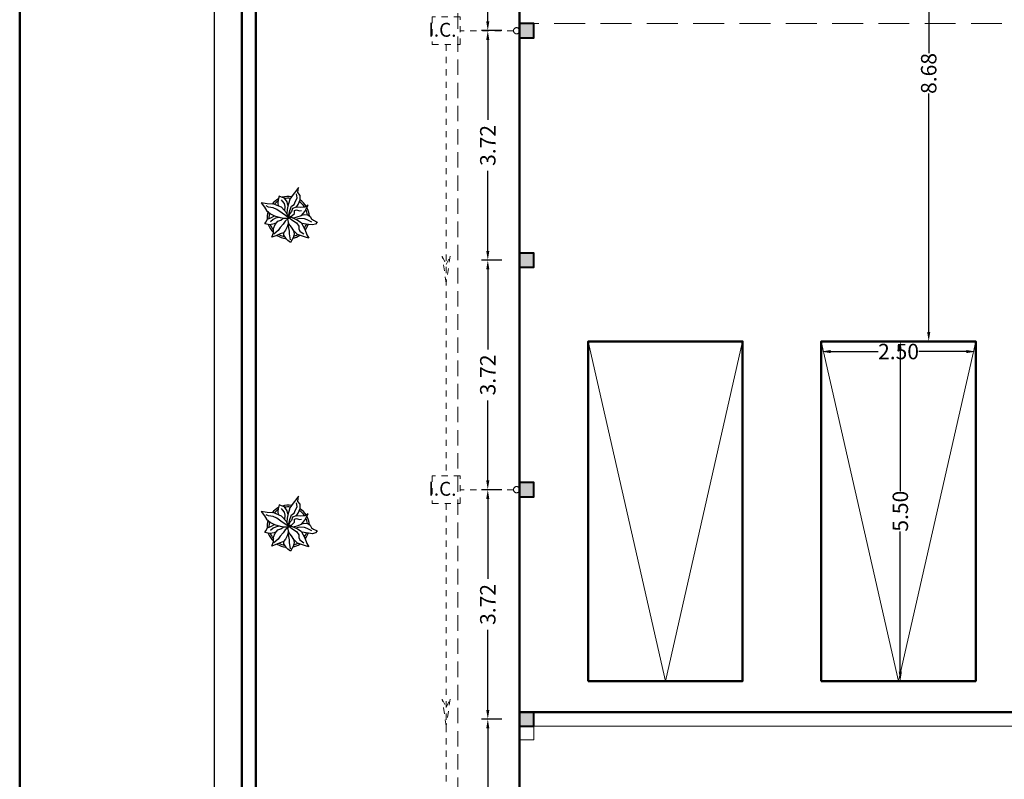
# Model space of a CAD drawing. Units: metres. Extents: x -1333684 to 141, y -2913145 to 105.
# Drawn here: x 0 to 16, y 72 to 84 of the extents above; entities that cross this region are included whole.
import ezdxf

# ---------------------------------------------------------------- set-up
doc = ezdxf.new("R2010")
doc.units = ezdxf.units.M
doc.header["$MEASUREMENT"] = 0
doc.header["$PDMODE"] = 3
doc.header["$PDSIZE"] = 0.1
for name, pattern in [('ACAD_ISO08W100', [36, 24, -3, 6, -3]), ('DASH', [0.35, 0.25, -0.1]), ('DASHDOTX2', [2, 1, -0.5, 0, -0.5]), ('DASHED2', [0.375, 0.25, -0.125]), ('HIDDEN', [0.375, 0.25, -0.125])]:
    doc.linetypes.add(name, pattern=pattern)
for name, color, linetype, lineweight in [('column', 251, 'Continuous', 40), ('DIM.', 32, 'Continuous', 9), ('FLOOR-GROUND', 119, 'Continuous', 50), ('LVL.', 7, 'Continuous', 9), ('parking', 7, 'Continuous', 5), ('PIT', 7, 'ACAD_ISO08W100', 5), ('PROJE.', 25, 'DASHED2', 9), ('Setback line', 15, 'HIDDEN', 15), ('wall', 7, 'Continuous', 15)]:
    doc.layers.add(name, color=color, linetype=linetype, lineweight=lineweight)
doc.styles.get("Standard").update_dxf_attribs({"font": 'arial.ttf', "height": 0.25})
doc.styles.add('style1', font='arial.ttf')
doc.dimstyles.get("Standard").update_dxf_attribs({"dimtxt": 0.5, "dimasz": 0.18, "dimexe": 0.18, "dimexo": 0.0625, "dimgap": 0.09, "dimtad": 0, "dimzin": 0, "dimdsep": 46, "dimtxsty": 'Standard', "dimcen": 0.09, "dimadec": 0, "dimazin": 0, "dimtfac": 1, "dimtofl": 0, "dimtmove": 0, "dimatfit": 3, "dimfxl": 1, "dimtolj": 1, "dimtzin": 0, "dimarcsym": 1})

# ---------------------------------------------------------------- blocks, each defined once
blk = doc.blocks.new('*D38')
at = {"layer": 'Defpoints', "color": 0, "ltscale": 0.25, "transparency": 16777216}
for p in [(3.595, 103.641), (3.149, 30.441), (3.595, 30.441)]:
    blk.add_point(p, dxfattribs=at)
at = {"layer": 'DIM.', "color": 0, "lineweight": -2, "ltscale": 0.25, "transparency": 16777216}
for p, q in [((3.379, 103.641), (3.049, 103.641)), ((3.149, 103.491), (3.149, 67.552)), ((3.149, 30.591), (3.149, 66.531)), ((3.379, 30.441), (3.049, 30.441))]:
    blk.add_line(p, q, dxfattribs=at)
at = {"layer": 'DIM.', "color": 0, "ltscale": 0.25, "transparency": 16777216}
for points in [[(3.124, 103.491), (3.174, 103.491), (3.149, 103.641)], [(3.124, 30.591), (3.174, 30.591), (3.149, 30.441)]]:
    blk.add_solid(points, dxfattribs=at)
at = {"layer": 'DIM.', "color": 0, "ltscale": 0.25, "transparency": 16777216, "insert": (3.149, 67.041), "char_height": 0.25, "attachment_point": 5, "rotation": 90}
blk.add_mtext('\\A1;73.20', dxfattribs=at)
blk = doc.blocks.new('*D49')
at = {"layer": 'Defpoints', "color": 0, "ltscale": 0.25, "transparency": 16777216}
for p in [(8.095, 87.876), (7.579, 84.159), (8.095, 84.159)]:
    blk.add_point(p, dxfattribs=at)
at = {"layer": 'DIM.', "color": 0, "lineweight": -2, "ltscale": 0.25, "transparency": 16777216}
for p, q in [((7.809, 87.876), (7.479, 87.876)), ((7.579, 87.726), (7.579, 86.43)), ((7.579, 84.309), (7.579, 85.604)), ((7.809, 84.159), (7.479, 84.159))]:
    blk.add_line(p, q, dxfattribs=at)
at = {"layer": 'DIM.', "color": 0, "ltscale": 0.25, "transparency": 16777216}
for points in [[(7.554, 87.726), (7.604, 87.726), (7.579, 87.876)], [(7.554, 84.309), (7.604, 84.309), (7.579, 84.159)]]:
    blk.add_solid(points, dxfattribs=at)
at = {"layer": 'DIM.', "color": 0, "ltscale": 0.25, "transparency": 16777216, "insert": (7.579, 86.017), "char_height": 0.25, "attachment_point": 5, "rotation": 90}
blk.add_mtext('\\A1;3.72', dxfattribs=at)
blk = doc.blocks.new('*D50')
at = {"layer": 'Defpoints', "color": 0, "ltscale": 0.25, "transparency": 16777216}
for p in [(8.095, 84.159), (7.579, 80.442), (8.095, 80.442)]:
    blk.add_point(p, dxfattribs=at)
at = {"layer": 'DIM.', "color": 0, "lineweight": -2, "ltscale": 0.25, "transparency": 16777216}
for p, q in [((7.809, 84.159), (7.479, 84.159)), ((7.579, 84.009), (7.579, 82.714)), ((7.579, 80.592), (7.579, 81.887)), ((7.809, 80.442), (7.479, 80.442))]:
    blk.add_line(p, q, dxfattribs=at)
at = {"layer": 'DIM.', "color": 0, "ltscale": 0.25, "transparency": 16777216}
for points in [[(7.554, 84.009), (7.604, 84.009), (7.579, 84.159)], [(7.554, 80.592), (7.604, 80.592), (7.579, 80.442)]]:
    blk.add_solid(points, dxfattribs=at)
at = {"layer": 'DIM.', "color": 0, "ltscale": 0.25, "transparency": 16777216, "insert": (7.579, 82.3), "char_height": 0.25, "attachment_point": 5, "rotation": 90}
blk.add_mtext('\\A1;3.72', dxfattribs=at)
blk = doc.blocks.new('*D51')
at = {"layer": 'Defpoints', "color": 0, "ltscale": 0.25, "transparency": 16777216}
for p in [(8.095, 80.442), (7.579, 76.725), (8.095, 76.725)]:
    blk.add_point(p, dxfattribs=at)
at = {"layer": 'DIM.', "color": 0, "lineweight": -2, "ltscale": 0.25, "transparency": 16777216}
for p, q in [((7.809, 80.442), (7.479, 80.442)), ((7.579, 80.292), (7.579, 78.997)), ((7.579, 76.875), (7.579, 78.17)), ((7.809, 76.725), (7.479, 76.725))]:
    blk.add_line(p, q, dxfattribs=at)
at = {"layer": 'DIM.', "color": 0, "ltscale": 0.25, "transparency": 16777216}
for points in [[(7.554, 80.292), (7.604, 80.292), (7.579, 80.442)], [(7.554, 76.875), (7.604, 76.875), (7.579, 76.725)]]:
    blk.add_solid(points, dxfattribs=at)
at = {"layer": 'DIM.', "color": 0, "ltscale": 0.25, "transparency": 16777216, "insert": (7.579, 78.583), "char_height": 0.25, "attachment_point": 5, "rotation": 90}
blk.add_mtext('\\A1;3.72', dxfattribs=at)
blk = doc.blocks.new('*D52')
at = {"layer": 'Defpoints', "color": 0, "ltscale": 0.25, "transparency": 16777216}
for p in [(8.095, 76.725), (7.579, 73.008), (8.095, 73.008)]:
    blk.add_point(p, dxfattribs=at)
at = {"layer": 'DIM.', "color": 0, "lineweight": -2, "ltscale": 0.25, "transparency": 16777216}
for p, q in [((7.809, 76.725), (7.479, 76.725)), ((7.579, 76.575), (7.579, 75.28)), ((7.579, 73.158), (7.579, 74.453)), ((7.809, 73.008), (7.479, 73.008))]:
    blk.add_line(p, q, dxfattribs=at)
at = {"layer": 'DIM.', "color": 0, "ltscale": 0.25, "transparency": 16777216}
for points in [[(7.554, 76.575), (7.604, 76.575), (7.579, 76.725)], [(7.554, 73.158), (7.604, 73.158), (7.579, 73.008)]]:
    blk.add_solid(points, dxfattribs=at)
at = {"layer": 'DIM.', "color": 0, "ltscale": 0.25, "transparency": 16777216, "insert": (7.579, 74.866), "char_height": 0.25, "attachment_point": 5, "rotation": 90}
blk.add_mtext('\\A1;3.72', dxfattribs=at)
blk = doc.blocks.new('*D53')
at = {"layer": 'Defpoints', "color": 0, "ltscale": 0.25, "transparency": 16777216}
for p in [(8.095, 73.008), (7.579, 69.291), (8.095, 69.291)]:
    blk.add_point(p, dxfattribs=at)
at = {"layer": 'DIM.', "color": 0, "lineweight": -2, "ltscale": 0.25, "transparency": 16777216}
for p, q in [((7.809, 73.008), (7.479, 73.008)), ((7.579, 72.858), (7.579, 71.563)), ((7.579, 69.441), (7.579, 70.736)), ((7.809, 69.291), (7.479, 69.291))]:
    blk.add_line(p, q, dxfattribs=at)
at = {"layer": 'DIM.', "color": 0, "ltscale": 0.25, "transparency": 16777216}
for points in [[(7.554, 72.858), (7.604, 72.858), (7.579, 73.008)], [(7.554, 69.441), (7.604, 69.441), (7.579, 69.291)]]:
    blk.add_solid(points, dxfattribs=at)
at = {"layer": 'DIM.', "color": 0, "ltscale": 0.25, "transparency": 16777216, "insert": (7.579, 71.15), "char_height": 0.25, "attachment_point": 5, "rotation": 90}
blk.add_mtext('\\A1;3.72', dxfattribs=at)
blk = doc.blocks.new('*D28')
at = {"layer": 'Defpoints', "color": 0, "ltscale": 0.25, "transparency": 16777216}
for p in [(14.022, 87.807), (14.022, 79.126), (14.718, 79.126)]:
    blk.add_point(p, dxfattribs=at)
at = {"layer": 'DIM.', "color": 0, "lineweight": -2, "ltscale": 0.25, "transparency": 16777216}
for p, q in [((14.488, 87.807), (14.818, 87.807)), ((14.718, 87.657), (14.718, 83.793)), ((14.718, 79.276), (14.718, 83.14)), ((14.488, 79.126), (14.818, 79.126))]:
    blk.add_line(p, q, dxfattribs=at)
at = {"layer": 'DIM.', "color": 0, "ltscale": 0.25, "transparency": 16777216}
for points in [[(14.693, 87.657), (14.743, 87.657), (14.718, 87.807)], [(14.693, 79.276), (14.743, 79.276), (14.718, 79.126)]]:
    blk.add_solid(points, dxfattribs=at)
at = {"layer": 'DIM.', "color": 0, "ltscale": 0.25, "transparency": 16777216, "insert": (14.718, 83.466), "char_height": 0.25, "attachment_point": 5, "rotation": 90}
blk.add_mtext('\\A1;8.68', dxfattribs=at)
blk = doc.blocks.new('*D29')
at = {"layer": 'Defpoints', "color": 0, "ltscale": 0.25, "transparency": 16777216}
for p in [(15.479, 79.126), (14.229, 73.626), (14.258, 73.626)]:
    blk.add_point(p, dxfattribs=at)
at = {"layer": 'DIM.', "color": 0, "lineweight": -2, "ltscale": 0.25, "transparency": 16777216}
for p, q in [((14.488, 79.126), (14.158, 79.126)), ((14.258, 78.976), (14.258, 76.701)), ((14.258, 73.776), (14.258, 76.05)), ((14.258, 73.626), (14.358, 73.626))]:
    blk.add_line(p, q, dxfattribs=at)
at = {"layer": 'DIM.', "color": 0, "ltscale": 0.25, "transparency": 16777216}
for points in [[(14.233, 78.976), (14.283, 78.976), (14.258, 79.126)], [(14.233, 73.776), (14.283, 73.776), (14.258, 73.626)]]:
    blk.add_solid(points, dxfattribs=at)
at = {"layer": 'DIM.', "color": 0, "ltscale": 0.25, "transparency": 16777216, "insert": (14.258, 76.376), "char_height": 0.25, "attachment_point": 5, "rotation": 90}
blk.add_mtext('\\A1;5.50', dxfattribs=at)
blk = doc.blocks.new('*D30')
at = {"layer": 'Defpoints', "color": 0, "ltscale": 0.25, "transparency": 16777216}
for p in [(12.979, 79.126), (15.479, 79.126), (12.979, 78.962)]:
    blk.add_point(p, dxfattribs=at)
at = {"layer": 'DIM.', "color": 0, "lineweight": -2, "ltscale": 0.25, "transparency": 16777216}
for p, q in [((12.979, 79.063), (12.979, 78.862)), ((13.129, 78.962), (13.901, 78.962)), ((15.329, 78.962), (14.556, 78.962)), ((15.479, 79.063), (15.479, 78.862))]:
    blk.add_line(p, q, dxfattribs=at)
at = {"layer": 'DIM.', "color": 0, "ltscale": 0.25, "transparency": 16777216}
for points in [[(13.129, 78.987), (13.129, 78.937), (12.979, 78.962)], [(15.329, 78.987), (15.329, 78.937), (15.479, 78.962)]]:
    blk.add_solid(points, dxfattribs=at)
at = {"layer": 'DIM.', "color": 0, "ltscale": 0.25, "transparency": 16777216, "insert": (14.229, 78.962), "char_height": 0.25, "attachment_point": 5}
blk.add_mtext('\\A1;2.50', dxfattribs=at)

msp = doc.modelspace()

# ---------------------------------------------------------------- hatches: boundary and pattern name
at = {"layer": 'column', "ltscale": 0.25}
h = msp.add_hatch(color=256, dxfattribs=at)
h.dxf.hatch_style = 1
h.paths.add_polyline_path([(8.095, 84.274), (8.095, 84.044), (8.325, 84.044), (8.325, 84.274)])
h = msp.add_hatch(color=256, dxfattribs=at)
h.dxf.hatch_style = 1
h.paths.add_polyline_path([(8.095, 80.557), (8.095, 80.327), (8.325, 80.327), (8.325, 80.557)])
h = msp.add_hatch(color=256, dxfattribs=at)
h.dxf.hatch_style = 1
h.paths.add_polyline_path([(8.095, 76.84), (8.095, 76.61), (8.325, 76.61), (8.325, 76.84)])
h = msp.add_hatch(color=256, dxfattribs=at)
h.dxf.hatch_style = 1
h.paths.add_polyline_path([(8.095, 73.123), (8.095, 72.893), (8.325, 72.893), (8.325, 73.123)])

# ---------------------------------------------------------------- linework, layer by layer
at = {"color": 93}
for p, q in [((4.203, 81.481), (4.186, 81.417)), ((4.241, 81.464), (4.203, 81.481)), ((4.286, 81.447), (4.241, 81.464)), ((4.429, 81.507), (4.374, 81.432)), ((4.485, 81.583), (4.429, 81.507)), ((4.491, 81.454), (4.482, 81.514)), ((4.516, 81.618), (4.485, 81.583)), ((4.505, 81.536), (4.507, 81.58)), ((4.539, 81.492), (4.505, 81.536)), ((4.507, 81.58), (4.516, 81.618)), ((4.541, 81.421), (4.539, 81.492)), ((4.007, 81.356), (3.91, 81.371)), ((3.91, 81.371), (3.962, 81.3)), ((4.026, 81.3), (3.993, 81.32)), ((4.113, 81.348), (4.007, 81.356)), ((4.24, 81.298), (4.113, 81.348)), ((4.186, 81.417), (4.177, 81.373)), ((4.177, 81.373), (4.187, 81.316)), ((4.235, 81.418), (4.249, 81.396)), ((4.249, 81.396), (4.28, 81.362)), ((4.28, 81.362), (4.292, 81.312)), ((4.329, 81.385), (4.286, 81.447)), ((4.292, 81.312), (4.289, 81.243)), ((4.343, 81.335), (4.329, 81.385)), ((4.339, 81.315), (4.329, 81.262)), ((4.356, 81.372), (4.339, 81.315)), ((4.374, 81.432), (4.356, 81.372)), ((4.376, 81.244), (4.401, 81.316)), ((4.401, 81.316), (4.442, 81.342)), ((4.442, 81.342), (4.456, 81.371)), ((4.456, 81.371), (4.491, 81.454)), ((4.474, 81.294), (4.507, 81.346)), ((4.507, 81.346), (4.541, 81.421)), ((4.668, 81.333), (4.616, 81.302)), ((4.643, 81.283), (4.668, 81.333)), ((3.962, 81.3), (3.995, 81.249)), ((3.995, 81.249), (4.062, 81.195)), ((4.102, 81.289), (4.026, 81.3)), ((4.062, 81.195), (4.127, 81.162)), ((4.065, 81.128), (4.125, 81.16)), ((4.164, 81.265), (4.102, 81.289)), ((4.127, 81.162), (4.215, 81.133)), ((4.249, 81.201), (4.164, 81.265)), ((4.32, 81.211), (4.24, 81.298)), ((4.355, 81.127), (4.249, 81.201)), ((4.36, 81.123), (4.32, 81.211)), ((4.329, 81.262), (4.325, 81.197)), ((4.35, 81.151), (4.376, 81.244)), ((4.373, 81.197), (4.35, 81.144)), ((4.358, 81.139), (4.406, 81.158)), ((4.402, 81.228), (4.373, 81.197)), ((4.419, 81.279), (4.402, 81.228)), ((4.406, 81.158), (4.447, 81.198)), ((4.475, 81.302), (4.419, 81.279)), ((4.447, 81.198), (4.452, 81.247)), ((4.452, 81.247), (4.484, 81.256)), ((4.546, 81.296), (4.475, 81.302)), ((4.484, 81.256), (4.529, 81.243)), ((4.491, 81.142), (4.565, 81.165)), ((4.529, 81.243), (4.562, 81.245)), ((4.616, 81.302), (4.546, 81.296)), ((4.565, 81.165), (4.615, 81.229)), ((4.569, 81.173), (4.611, 81.182)), ((4.611, 81.182), (4.665, 81.175)), ((4.615, 81.229), (4.643, 81.283)), ((4.665, 81.175), (4.702, 81.149)), ((4.702, 81.149), (4.725, 81.109)), ((3.967, 81.031), (3.984, 81.057)), ((4.049, 81.017), (3.967, 81.031)), ((3.984, 81.057), (4.011, 81.107)), ((4.011, 81.107), (4.065, 81.128)), ((4.12, 81.028), (4.049, 81.017)), ((4.102, 81.101), (4.063, 81.062)), ((4.144, 81.12), (4.102, 81.101)), ((4.11, 80.954), (4.139, 81.019)), ((4.157, 81.046), (4.12, 81.028)), ((4.139, 81.019), (4.18, 81.074)), ((4.196, 81.133), (4.144, 81.12)), ((4.18, 81.074), (4.226, 81.091)), ((4.215, 81.133), (4.288, 81.123)), ((4.267, 81.027), (4.215, 80.971)), ((4.226, 81.091), (4.266, 81.12)), ((4.266, 81.12), (4.282, 81.121)), ((4.296, 81.072), (4.267, 81.027)), ((4.288, 81.123), (4.36, 81.123)), ((4.349, 81.115), (4.296, 81.072)), ((4.35, 81.045), (4.332, 80.98)), ((4.341, 81.113), (4.356, 81.132)), ((4.357, 81.029), (4.341, 81.113)), ((4.368, 80.91), (4.346, 81.027)), ((4.35, 81.144), (4.358, 81.139)), ((4.352, 81.135), (4.4, 81.136)), ((4.356, 81.132), (4.421, 81.084)), ((4.4, 80.978), (4.357, 81.029)), ((4.4, 81.136), (4.5, 81.089)), ((4.421, 81.084), (4.484, 81.049)), ((4.423, 81.123), (4.491, 81.142)), ((4.537, 81.117), (4.472, 81.099)), ((4.484, 81.049), (4.517, 80.995)), ((4.5, 81.089), (4.557, 81.051)), ((4.517, 80.995), (4.52, 80.948)), ((4.61, 81.114), (4.537, 81.117)), ((4.557, 81.051), (4.59, 80.993)), ((4.605, 81.033), (4.575, 81.036)), ((4.59, 80.993), (4.616, 80.944)), ((4.675, 81.02), (4.605, 81.033)), ((4.652, 81.094), (4.61, 81.114)), ((4.728, 81.056), (4.652, 81.094)), ((4.742, 81.012), (4.675, 81.02)), ((4.725, 81.109), (4.757, 81.088)), ((4.792, 81.025), (4.742, 81.012)), ((4.757, 81.088), (4.808, 81.065)), ((4.818, 81.06), (4.792, 81.025)), ((4.808, 81.065), (4.818, 81.06)), ((4.081, 80.812), (4.108, 80.887)), ((4.149, 80.838), (4.081, 80.812)), ((4.108, 80.887), (4.11, 80.954)), ((4.187, 80.921), (4.117, 80.863)), ((4.217, 80.866), (4.149, 80.838)), ((4.215, 80.971), (4.187, 80.921)), ((4.272, 80.887), (4.217, 80.866)), ((4.303, 80.926), (4.272, 80.887)), ((4.276, 80.846), (4.274, 80.885)), ((4.318, 80.783), (4.276, 80.846)), ((4.332, 80.98), (4.303, 80.926)), ((4.37, 80.87), (4.368, 80.91)), ((4.383, 80.769), (4.37, 80.87)), ((4.438, 80.918), (4.4, 80.978)), ((4.43, 80.94), (4.445, 80.868)), ((4.445, 80.868), (4.432, 80.817)), ((4.498, 80.856), (4.438, 80.918)), ((4.627, 80.815), (4.498, 80.856)), ((4.52, 80.948), (4.535, 80.914)), ((4.535, 80.914), (4.556, 80.898)), ((4.556, 80.898), (4.602, 80.866)), ((4.616, 80.944), (4.648, 80.852)), ((4.648, 80.852), (4.682, 80.799)), ((4.344, 80.761), (4.318, 80.783)), ((4.387, 80.727), (4.344, 80.761)), ((4.41, 80.778), (4.387, 80.727)), ((4.432, 80.817), (4.41, 80.778)), ((4.682, 80.799), (4.627, 80.815)), ((4.485, 76.583), (4.429, 76.507)), ((4.516, 76.618), (4.485, 76.583)), ((4.505, 76.536), (4.507, 76.58)), ((4.539, 76.492), (4.505, 76.536)), ((4.507, 76.58), (4.516, 76.618)), ((4.007, 76.356), (3.91, 76.371)), ((3.91, 76.371), (3.962, 76.3)), ((4.186, 76.417), (4.177, 76.373)), ((4.177, 76.373), (4.187, 76.316)), ((4.203, 76.481), (4.186, 76.417)), ((4.241, 76.464), (4.203, 76.481)), ((4.235, 76.418), (4.249, 76.396)), ((4.286, 76.447), (4.241, 76.464)), ((4.249, 76.396), (4.28, 76.362)), ((4.28, 76.362), (4.292, 76.312)), ((4.329, 76.385), (4.286, 76.447)), ((4.343, 76.335), (4.329, 76.385)), ((4.356, 76.372), (4.339, 76.315)), ((4.374, 76.432), (4.356, 76.372)), ((4.429, 76.507), (4.374, 76.432)), ((4.442, 76.342), (4.456, 76.371)), ((4.456, 76.371), (4.491, 76.454)), ((4.491, 76.454), (4.482, 76.514)), ((4.507, 76.346), (4.541, 76.421)), ((4.541, 76.421), (4.539, 76.492)), ((3.962, 76.3), (3.995, 76.249)), ((4.026, 76.3), (3.993, 76.32)), ((3.995, 76.249), (4.062, 76.195)), ((4.113, 76.348), (4.007, 76.356)), ((4.102, 76.289), (4.026, 76.3)), ((4.164, 76.265), (4.102, 76.289)), ((4.24, 76.298), (4.113, 76.348)), ((4.249, 76.201), (4.164, 76.265)), ((4.32, 76.211), (4.24, 76.298)), ((4.292, 76.312), (4.289, 76.243)), ((4.36, 76.123), (4.32, 76.211)), ((4.329, 76.262), (4.325, 76.197)), ((4.339, 76.315), (4.329, 76.262)), ((4.35, 76.151), (4.376, 76.244)), ((4.402, 76.228), (4.373, 76.197)), ((4.376, 76.244), (4.401, 76.316)), ((4.401, 76.316), (4.442, 76.342)), ((4.419, 76.279), (4.402, 76.228)), ((4.475, 76.302), (4.419, 76.279)), ((4.447, 76.198), (4.452, 76.247)), ((4.452, 76.247), (4.484, 76.256)), ((4.474, 76.294), (4.507, 76.346)), ((4.546, 76.296), (4.475, 76.302)), ((4.484, 76.256), (4.529, 76.243)), ((4.529, 76.243), (4.562, 76.245)), ((4.616, 76.302), (4.546, 76.296)), ((4.565, 76.165), (4.615, 76.229)), ((4.615, 76.229), (4.643, 76.283)), ((4.668, 76.333), (4.616, 76.302)), ((4.643, 76.283), (4.668, 76.333)), ((3.967, 76.031), (3.984, 76.057)), ((3.984, 76.057), (4.011, 76.107)), ((4.011, 76.107), (4.065, 76.128)), ((4.062, 76.195), (4.127, 76.162)), ((4.102, 76.101), (4.063, 76.062)), ((4.065, 76.128), (4.125, 76.16)), ((4.144, 76.12), (4.102, 76.101)), ((4.157, 76.046), (4.12, 76.028)), ((4.127, 76.162), (4.215, 76.133)), ((4.139, 76.019), (4.18, 76.074)), ((4.196, 76.133), (4.144, 76.12)), ((4.18, 76.074), (4.226, 76.091)), ((4.215, 76.133), (4.288, 76.123)), ((4.226, 76.091), (4.266, 76.12)), ((4.355, 76.127), (4.249, 76.201)), ((4.266, 76.12), (4.282, 76.121)), ((4.296, 76.072), (4.267, 76.027)), ((4.288, 76.123), (4.36, 76.123)), ((4.349, 76.115), (4.296, 76.072)), ((4.35, 76.045), (4.332, 75.98)), ((4.341, 76.113), (4.356, 76.132)), ((4.357, 76.029), (4.341, 76.113)), ((4.373, 76.197), (4.35, 76.144)), ((4.35, 76.144), (4.358, 76.139)), ((4.352, 76.135), (4.4, 76.136)), ((4.356, 76.132), (4.421, 76.084)), ((4.358, 76.139), (4.406, 76.158)), ((4.4, 76.136), (4.5, 76.089)), ((4.406, 76.158), (4.447, 76.198)), ((4.421, 76.084), (4.484, 76.049)), ((4.423, 76.123), (4.491, 76.142)), ((4.537, 76.117), (4.472, 76.099)), ((4.484, 76.049), (4.517, 75.995)), ((4.491, 76.142), (4.565, 76.165)), ((4.5, 76.089), (4.557, 76.051)), ((4.61, 76.114), (4.537, 76.117)), ((4.557, 76.051), (4.59, 75.993)), ((4.569, 76.173), (4.611, 76.182)), ((4.652, 76.094), (4.61, 76.114)), ((4.611, 76.182), (4.665, 76.175)), ((4.728, 76.056), (4.652, 76.094)), ((4.665, 76.175), (4.702, 76.149)), ((4.702, 76.149), (4.725, 76.109)), ((4.725, 76.109), (4.757, 76.088)), ((4.757, 76.088), (4.808, 76.065)), ((4.818, 76.06), (4.792, 76.025)), ((4.808, 76.065), (4.818, 76.06)), ((4.049, 76.017), (3.967, 76.031)), ((4.12, 76.028), (4.049, 76.017)), ((4.081, 75.812), (4.108, 75.887)), ((4.108, 75.887), (4.11, 75.954)), ((4.11, 75.954), (4.139, 76.019)), ((4.187, 75.921), (4.117, 75.863)), ((4.215, 75.971), (4.187, 75.921)), ((4.267, 76.027), (4.215, 75.971)), ((4.272, 75.887), (4.217, 75.866)), ((4.303, 75.926), (4.272, 75.887)), ((4.276, 75.846), (4.274, 75.885)), ((4.332, 75.98), (4.303, 75.926)), ((4.368, 75.91), (4.346, 76.027)), ((4.4, 75.978), (4.357, 76.029)), ((4.37, 75.87), (4.368, 75.91)), ((4.438, 75.918), (4.4, 75.978)), ((4.43, 75.94), (4.445, 75.868)), ((4.498, 75.856), (4.438, 75.918)), ((4.517, 75.995), (4.52, 75.948)), ((4.52, 75.948), (4.535, 75.914)), ((4.535, 75.914), (4.556, 75.898)), ((4.556, 75.898), (4.602, 75.866)), ((4.605, 76.033), (4.575, 76.036)), ((4.59, 75.993), (4.616, 75.944)), ((4.675, 76.02), (4.605, 76.033)), ((4.616, 75.944), (4.648, 75.852)), ((4.742, 76.012), (4.675, 76.02)), ((4.792, 76.025), (4.742, 76.012)), ((4.149, 75.838), (4.081, 75.812)), ((4.217, 75.866), (4.149, 75.838)), ((4.318, 75.783), (4.276, 75.846)), ((4.344, 75.761), (4.318, 75.783)), ((4.387, 75.727), (4.344, 75.761)), ((4.383, 75.769), (4.37, 75.87)), ((4.41, 75.778), (4.387, 75.727)), ((4.432, 75.817), (4.41, 75.778)), ((4.445, 75.868), (4.432, 75.817)), ((4.627, 75.815), (4.498, 75.856)), ((4.682, 75.799), (4.627, 75.815)), ((4.648, 75.852), (4.682, 75.799))]:
    msp.add_line(p, q, dxfattribs=at)
for centre, radius, start, end in [((4.349, 81.132), 0.342, 81.129, 106.4678), ((4.349, 81.132), 0.342, 117.5768, 140.4472), ((4.349, 81.132), 0.313, 122.2892, 137.1479), ((4.349, 81.132), 0.313, 83.8895, 100.7342), ((4.349, 81.132), 0.313, 32.847, 55.4377), ((4.349, 81.132), 0.342, 32.4425, 56.3011), ((4.349, 81.132), 0.342, 163.6798, 184.8379), ((4.349, 81.132), 0.313, 165.9183, 182.7682), ((4.349, 81.132), 0.313, 8.0894, 24.9485), ((4.349, 81.132), 0.342, 4.2437, 28.622), ((4.349, 81.132), 0.342, 198.97, 225.0786), ((4.349, 81.132), 0.313, 201.3485, 220.0373), ((4.349, 81.132), 0.313, 326.0238, 340.1541), ((4.349, 81.132), 0.342, 322.9678, 340.9211), ((4.349, 81.132), 0.342, 237.296, 263.7203), ((4.349, 81.132), 0.313, 241.0213, 259.2355), ((4.349, 81.132), 0.342, 282.0848, 302.7635), ((4.349, 81.132), 0.313, 285.9218, 298.3406), ((4.349, 76.132), 0.342, 117.5768, 140.4472), ((4.349, 76.132), 0.313, 122.2892, 137.1479), ((4.349, 76.132), 0.342, 81.129, 106.4678), ((4.349, 76.132), 0.313, 83.8895, 100.7342), ((4.349, 76.132), 0.313, 32.847, 55.4377), ((4.349, 76.132), 0.342, 32.4425, 56.3011), ((4.349, 76.132), 0.342, 163.6798, 184.8379), ((4.349, 76.132), 0.313, 165.9183, 182.7682), ((4.349, 76.132), 0.313, 8.0894, 24.9485), ((4.349, 76.132), 0.342, 4.2437, 28.622), ((4.349, 76.132), 0.342, 198.97, 225.0786), ((4.349, 76.132), 0.313, 201.3485, 220.0373), ((4.349, 76.132), 0.313, 326.0238, 340.1541), ((4.349, 76.132), 0.342, 322.9678, 340.9211), ((4.349, 76.132), 0.342, 237.296, 263.7203), ((4.349, 76.132), 0.313, 241.0213, 259.2355), ((4.349, 76.132), 0.342, 282.0848, 302.7635), ((4.349, 76.132), 0.313, 285.9218, 298.3406)]:
    msp.add_arc(centre, radius, start, end, dxfattribs=at)
at = {"layer": 'column', "ltscale": 0.25}
for points in [[(8.095, 84.044), (8.325, 84.044), (8.325, 84.274), (8.095, 84.274)], [(8.095, 80.327), (8.325, 80.327), (8.325, 80.557), (8.095, 80.557)], [(8.095, 76.61), (8.325, 76.61), (8.325, 76.84), (8.095, 76.84)], [(8.095, 72.893), (8.325, 72.893), (8.325, 73.123), (8.095, 73.123)]]:
    msp.add_lwpolyline(points, close=True, dxfattribs=at)
at = {"layer": 'FLOOR-GROUND', "color": 6}
msp.add_line((3.595, 103.641), (3.595, 30.441), dxfattribs=at)
at = {"layer": 'FLOOR-GROUND', "color": 61, "ltscale": 0.25}
msp.add_lwpolyline([(0, 105.397), (141.183, 105.397), (141.183, 0), (0, 0), (0, 0)], close=True, dxfattribs=at)
at = {"layer": 'FLOOR-GROUND', "color": 7}
msp.add_lwpolyline([(3.595, 103.641), (40.095, 103.641), (40.095, 30.441), (3.595, 30.441)], close=True, dxfattribs=at)
at = {"layer": 'FLOOR-GROUND', "color": 60, "ltscale": 0.25}
msp.add_lwpolyline([(8.095, 39.441), (3.825, 39.441), (3.825, 99.141), (8.095, 99.141)], close=True, dxfattribs=at)
at = {"layer": 'FLOOR-GROUND', "color": 10, "ltscale": 0.25}
msp.add_lwpolyline([(8.095, 99.141), (32.095, 99.141), (32.095, 39.441), (8.095, 39.441)], close=True, dxfattribs=at)
at = {"layer": 'FLOOR-GROUND', "color": 5, "ltscale": 0.25}
msp.add_lwpolyline([(8.095, 73.123), (27.904, 73.123), (27.904, 84.274), (32.095, 84.274), (32.095, 99.141), (8.095, 99.141)], close=True, dxfattribs=at)
at = {"layer": 'FLOOR-GROUND', "color": 134, "ltscale": 0.25}
msp.add_lwpolyline([(8.095, 39.441), (32.095, 39.441), (32.095, 84.274), (27.904, 84.274), (27.904, 73.123), (8.095, 73.123)], close=True, dxfattribs=at)
at = {"layer": 'FLOOR-GROUND', "color": 140, "ltscale": 0.25}
for points in [[(9.205, 73.626), (11.705, 73.626), (11.705, 79.126), (9.205, 79.126)], [(12.979, 73.626), (15.479, 73.626), (15.479, 79.126), (12.979, 79.126)]]:
    msp.add_lwpolyline(points, close=True, dxfattribs=at)
at = {"layer": 'LVL.', "ltscale": 0.25}
for p, q in [((8.095, 99.141), (8.095, 73.123)), ((8.095, 72.675), (8.095, 69.625))]:
    msp.add_line(p, q, dxfattribs=at)
at = {"layer": 'LVL.', "linetype": 'DASHED2', "ltscale": 2}
msp.add_line((27.904, 84.274), (8.095, 84.274), dxfattribs=at)
at = {"layer": 'parking'}
for points in [[(10.455, 73.626), (10.455, 73.626), (11.705, 79.126), (9.205, 79.126)], [(14.229, 73.626), (14.229, 73.626), (15.479, 79.126), (12.979, 79.126)]]:
    msp.add_lwpolyline(points, close=True, dxfattribs=at)
at = {"layer": 'PIT', "linetype": 'DASHDOTX2', "ltscale": 0.05}
for p, q in [((7.995, 84.158), (7.131, 84.158)), ((6.906, 83.933), (6.906, 76.95)), ((7.995, 76.725), (7.131, 76.725)), ((6.906, 76.5), (6.906, 69.516))]:
    msp.add_line(p, q, dxfattribs=at)
for points in [[(6.681, 83.933), (7.131, 83.933), (7.131, 84.383), (6.681, 84.383)], [(6.906, 80.37), (6.969, 80.506), (6.906, 80.072), (6.842, 80.506)], [(6.681, 76.5), (7.131, 76.5), (7.131, 76.95), (6.681, 76.95)], [(6.906, 73.198), (6.969, 73.334), (6.906, 72.899), (6.842, 73.334)]]:
    msp.add_lwpolyline(points, close=True, dxfattribs=at)
at = {"layer": 'PIT'}
for centre in [(8.045, 84.158), (8.045, 76.725)]:
    msp.add_circle(centre, 0.05, dxfattribs=at)
at = {"layer": 'PROJE.'}
msp.add_lwpolyline([(7.095, 38.441), (7.095, 100.141), (33.095, 100.141), (33.095, 38.441)], close=True, dxfattribs=at)
at = {"layer": 'Setback line', "linetype": 'DASH', "ltscale": 3}
msp.add_lwpolyline([(35.595, 99.141), (35.595, 39.441), (8.095, 39.441), (8.095, 99.141)], close=True, dxfattribs=at)
at = {"layer": 'wall', "ltscale": 0.25}
for p, q in [((3.595, 30.441), (3.595, 103.641)), ((3.825, 30.671), (3.825, 103.411)), ((8.095, 72.675), (8.095, 73.123)), ((27.904, 73.123), (8.095, 73.123)), ((8.325, 72.675), (8.325, 72.893)), ((28.134, 72.893), (8.325, 72.893)), ((8.325, 72.675), (8.095, 72.675))]:
    msp.add_line(p, q, dxfattribs=at)

# ---------------------------------------------------------------- texts
at = {"layer": 'FLOOR-GROUND', "color": 6, "ltscale": 0.25, "insert": (10.647, 30.287), "char_height": 22, "attachment_point": 1, "rotation": 28.401}
msp.add_mtext_dynamic_manual_height_columns('{\\C7;\\c15592941;SAMPLE }', width=125.06586, gutter_width=113.929, heights=[17.319], dxfattribs=at)
at = {"layer": 'PIT', "style": 'style1'}
for p in [(6.615, 84.063), (6.615, 76.629)]:
    msp.add_text('I.C.', height=0.225, rotation=359.5762, dxfattribs=at).set_placement(p)

# ---------------------------------------------------------------- dimensions: what is measured, and where the dimension line sits
at = {"layer": 'DIM.', "ltscale": 0.25}
for base, p1, p2, override, picture, middle in [((3.149, 30.441), (3.595, 103.641), (3.595, 30.441), {"dimtxt": 0.25, "dimasz": 0.15, "dimexe": 0.1, "dimfxl": 0.23, "dimfxlon": 1}, '*D38', (3.149, 67.041)), ((7.579, 84.159), (8.095, 87.876), (8.095, 84.159), {"dimtxt": 0.25, "dimasz": 0.15, "dimexe": 0.1, "dimfxl": 0.23, "dimfxlon": 1}, '*D49', (7.579, 86.017)), ((14.718, 79.126), (14.022, 87.807), (14.022, 79.126), {"dimtxt": 0.25, "dimasz": 0.15, "dimexe": 0.1, "dimgap": 0.001, "dimfxl": 0.23, "dimfxlon": 1}, '*D28', (14.718, 83.466)), ((7.579, 80.442), (8.095, 84.159), (8.095, 80.442), {"dimtxt": 0.25, "dimasz": 0.15, "dimexe": 0.1, "dimfxl": 0.23, "dimfxlon": 1}, '*D50', (7.579, 82.3)), ((7.579, 76.725), (8.095, 80.442), (8.095, 76.725), {"dimtxt": 0.25, "dimasz": 0.15, "dimexe": 0.1, "dimfxl": 0.23, "dimfxlon": 1}, '*D51', (7.579, 78.583)), ((14.258, 73.626), (15.479, 79.126), (14.229, 73.626), {"dimtxt": 0.25, "dimasz": 0.15, "dimexe": 0.1, "dimgap": 0.001, "dimfxl": 0.23, "dimfxlon": 1}, '*D29', (14.258, 76.376)), ((7.579, 73.008), (8.095, 76.725), (8.095, 73.008), {"dimtxt": 0.25, "dimasz": 0.15, "dimexe": 0.1, "dimfxl": 0.23, "dimfxlon": 1}, '*D52', (7.579, 74.866)), ((7.579, 69.291), (8.095, 73.008), (8.095, 69.291), {"dimtxt": 0.25, "dimasz": 0.15, "dimexe": 0.1, "dimfxl": 0.23, "dimfxlon": 1}, '*D53', (7.579, 71.15))]:
    dim = msp.add_linear_dim(base=base, p1=p1, p2=p2, angle=90, dimstyle='Standard', override=override, dxfattribs=at)
    dim.commit()
    dim.dimension.update_dxf_attribs({"geometry": picture, "text_midpoint": middle})
dim = msp.add_linear_dim(base=(12.979, 78.962), p1=(15.479, 79.126), p2=(12.979, 79.126), dimstyle='Standard', override={"dimtxt": 0.25, "dimasz": 0.15, "dimexe": 0.1, "dimgap": 0.001, "dimfxl": 0.23, "dimfxlon": 1}, dxfattribs=at)
dim.commit()
dim.dimension.update_dxf_attribs({"geometry": '*D30', "text_midpoint": (14.229, 78.962)})

doc.saveas('drawing.dxf')
